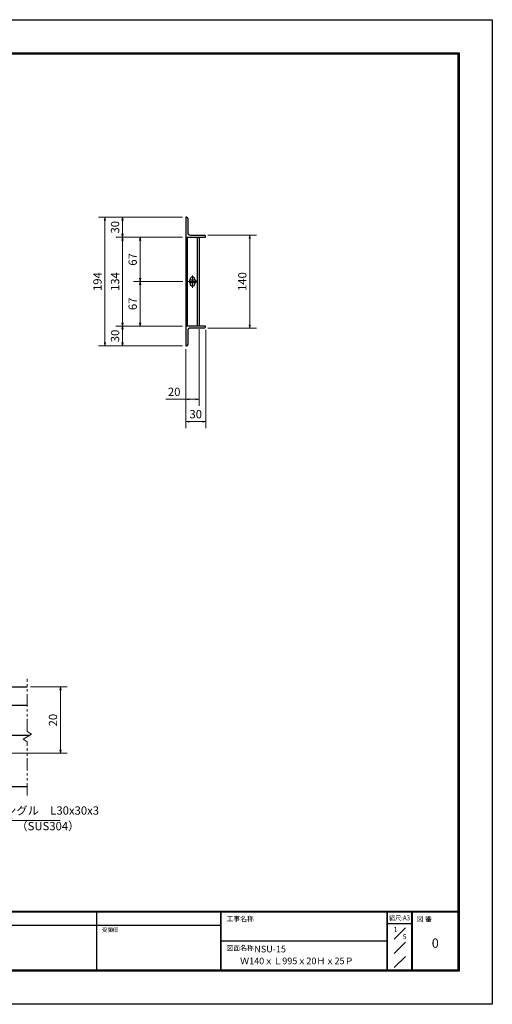
# Model space of a CAD drawing. Extents: x 0 to 2100, y 0 to 1485.
# Drawn here: x 1387 to 2100, y 0 to 1485 of the extents above; entities that cross this region are included whole.
import ezdxf
from ezdxf.enums import TextEntityAlignment as Align

# ---------------------------------------------------------------- set-up
doc = ezdxf.new("R2010")
doc.units = 0
doc.header["$LTSCALE"] = 15
doc.header["$MEASUREMENT"] = 0
for name, pattern in [('CENTER', [2, 1.25, -0.25, 0.25, -0.25]), ('DASHED', [0.75, 0.5, -0.25]), ('PHANTOM', [2.5, 1.25, -0.25, 0.25, -0.25, 0.25, -0.25])]:
    doc.linetypes.add(name, pattern=pattern)
doc.layers.get('0').update_dxf_attribs({"color": 5, "linetype": 'CONTINUOUS'})
doc.layers.get('DEFPOINTS').update_dxf_attribs({"color": 250, "linetype": 'CONTINUOUS'})
for name, color, linetype in [('1-外形線', 7, 'CONTINUOUS'), ('2-中心線', 1, 'CENTER'), ('3-点\u3000線', 6, 'DASHED'), ('4-細\u3000線', 8, 'CONTINUOUS'), ('5-仮想線', 94, 'PHANTOM'), ('6-寸法文字', 7, 'CONTINUOUS'), ('7-図\u3000枠', 160, 'CONTINUOUS')]:
    doc.layers.add(name, color=color, linetype=linetype)
for name, color, linetype, lineweight in [('中心線', 6, 'CENTER', 18), ('寸法注釈', 30, 'CONTINUOUS', 18), ('想像線', 252, 'PHANTOM', 15), ('蓋', 5, 'CONTINUOUS', 25)]:
    doc.layers.add(name, color=color, linetype=linetype, lineweight=lineweight)
doc.styles.add('BIGFONT', font='romans.shx', dxfattribs={"width": 0.7336, "bigfont": 'extfont.shx'})
doc.styles.get("Standard").update_dxf_attribs({"font": 'ROMANS.SHX', "width": 0.8, "height": 12.5, "bigfont": 'EXTFONT.SHX'})
doc.dimstyles.get("Standard").update_dxf_attribs({"dimscale": 5, "dimtxt": 12.5, "dimasz": 2, "dimexe": 0.5, "dimexo": 0.5, "dimgap": 0.5, "dimtad": 3, "dimdec": 4, "dimdsep": 46, "dimtxsty": 'Standard', "dimblk1": 'OPEN', "dimblk2": 'OPEN', "dimsah": 1, "dimcen": 0, "dimclrd": 30, "dimclre": 30, "dimclrt": 256, "dimadec": 4, "dimazin": 2, "dimtfac": 1, "dimtdec": 4, "dimtmove": 0, "dimatfit": 3, "dimldrblk": 'OPEN', "dimfxl": 0, "dimtolj": 1, "dimlwd": -1, "dimlwe": -1, "dimarcsym": 0})

# ---------------------------------------------------------------- blocks, each defined once
blk = doc.blocks.new('_OPEN')
at = {"color": 0, "linetype": 'ByBlock'}
for p, q in [((-1, 0.17), (0, 0)), ((0, 0), (-1, -0.17)), ((0, 0), (-1, 0))]:
    blk.add_line(p, q, dxfattribs=at)
blk = doc.blocks.new('*D80')
at = {"layer": 'DEFPOINTS', "color": 0}
for p in [(1637.7, 1157), (1542.3, 1023), (1637.7, 1023)]:
    blk.add_point(p, dxfattribs=at)
at = {"layer": '寸法注釈', "color": 30}
for p, q in [((1632.7, 1157), (1532.3, 1157)), ((1542.3, 1152), (1542.3, 1028)), ((1632.7, 1023), (1532.3, 1023))]:
    blk.add_line(p, q, dxfattribs=at)
at = {"layer": '寸法注釈', "color": 30, "xscale": 5, "yscale": 5, "zscale": 5}
for p, rotation in [((1542.3, 1157), 90), ((1542.3, 1023), 270)]:
    blk.add_blockref('_OPEN', p, dxfattribs=dict(at, rotation=rotation))
at = {"layer": '寸法注釈', "color": 7, "insert": (1531, 1090), "char_height": 12.5, "attachment_point": 5, "rotation": 90, "style": 'BIGFONT'}
blk.add_mtext('\\A1;134', dxfattribs=at)
blk = doc.blocks.new('_Dot')
at = {"color": 0, "linetype": 'ByBlock', "lineweight": -2}
blk.add_line((-0.5, 0), (-1, 0), dxfattribs=at)
at = {"color": 0, "linetype": 'ByBlock', "const_width": 0.5}
blk.add_lwpolyline([(-0.25, 0, 1), (0.25, 0, 1)], format="xyb", close=True, dxfattribs=at)
blk = doc.blocks.new('*D81')
at = {"layer": 'DEFPOINTS', "color": 0}
for p in [(1638.4, 1090), (1568.8, 1023), (1637.7, 1023)]:
    blk.add_point(p, dxfattribs=at)
at = {"layer": '寸法注釈', "color": 30}
for p, q in [((1633.4, 1090), (1558.8, 1090)), ((1568.8, 1085), (1568.8, 1028)), ((1632.7, 1023), (1558.8, 1023))]:
    blk.add_line(p, q, dxfattribs=at)
at = {"layer": '寸法注釈', "color": 30, "xscale": 5, "yscale": 5, "zscale": 5}
for p, rotation in [((1568.8, 1090), 90), ((1568.8, 1023), 270)]:
    blk.add_blockref('_OPEN', p, dxfattribs=dict(at, rotation=rotation))
at = {"layer": '寸法注釈', "color": 7, "insert": (1557.6, 1056.5), "char_height": 12.5, "attachment_point": 5, "rotation": 90, "style": 'BIGFONT'}
blk.add_mtext('\\A1;67', dxfattribs=at)
blk = doc.blocks.new('*D82')
at = {"layer": 'DEFPOINTS', "color": 0}
for p in [(1637.7, 1157), (1568.8, 1090), (1638.4, 1090)]:
    blk.add_point(p, dxfattribs=at)
at = {"layer": '寸法注釈', "color": 30}
for p, q in [((1632.7, 1157), (1558.8, 1157)), ((1568.8, 1152), (1568.8, 1095)), ((1633.4, 1090), (1558.8, 1090))]:
    blk.add_line(p, q, dxfattribs=at)
at = {"layer": '寸法注釈', "color": 30, "xscale": 5, "yscale": 5, "zscale": 5}
for p, rotation in [((1568.8, 1157), 90), ((1568.8, 1090), 270)]:
    blk.add_blockref('_OPEN', p, dxfattribs=dict(at, rotation=rotation))
at = {"layer": '寸法注釈', "color": 7, "insert": (1557.6, 1123.5), "char_height": 12.5, "attachment_point": 5, "rotation": 90, "style": 'BIGFONT'}
blk.add_mtext('\\A1;67', dxfattribs=at)
blk = doc.blocks.new('*D83')
at = {"layer": 'DEFPOINTS', "color": 0}
for p in [(1665.7, 1160), (1734.1, 1160), (1665.7, 1020)]:
    blk.add_point(p, dxfattribs=at)
at = {"layer": '寸法注釈', "color": 30}
for p, q in [((1670.7, 1160), (1744.1, 1160)), ((1734.1, 1025), (1734.1, 1155)), ((1670.7, 1020), (1744.1, 1020))]:
    blk.add_line(p, q, dxfattribs=at)
at = {"layer": '寸法注釈', "color": 30, "xscale": 5, "yscale": 5, "zscale": 5}
for p, rotation in [((1734.1, 1160), 90), ((1734.1, 1020), 270)]:
    blk.add_blockref('_OPEN', p, dxfattribs=dict(at, rotation=rotation))
at = {"layer": '寸法注釈', "color": 7, "insert": (1722.9, 1090), "char_height": 12.5, "attachment_point": 5, "rotation": 90, "style": 'BIGFONT'}
blk.add_mtext('\\A1;140', dxfattribs=at)
blk = doc.blocks.new('*D84')
at = {"layer": 'DEFPOINTS', "color": 0}
for p in [(1637.7, 1023), (1542.3, 993), (1637.7, 993)]:
    blk.add_point(p, dxfattribs=at)
at = {"layer": '寸法注釈', "color": 30}
for p, q in [((1632.7, 1023), (1532.3, 1023)), ((1542.3, 1018), (1542.3, 998)), ((1632.7, 993), (1532.3, 993))]:
    blk.add_line(p, q, dxfattribs=at)
at = {"layer": '寸法注釈', "color": 30, "xscale": 5, "yscale": 5, "zscale": 5}
for p, rotation in [((1542.3, 1023), 90), ((1542.3, 993), 270)]:
    blk.add_blockref('_OPEN', p, dxfattribs=dict(at, rotation=rotation))
at = {"layer": '寸法注釈', "color": 7, "insert": (1531, 1008), "char_height": 12.5, "attachment_point": 5, "rotation": 90, "style": 'BIGFONT'}
blk.add_mtext('\\A1;30', dxfattribs=at)
blk = doc.blocks.new('*D85')
at = {"layer": 'DEFPOINTS', "color": 0}
for p in [(1542.3, 1187), (1637.7, 1187), (1637.7, 1157)]:
    blk.add_point(p, dxfattribs=at)
at = {"layer": '寸法注釈', "color": 30}
for p, q in [((1632.7, 1187), (1532.3, 1187)), ((1542.3, 1162), (1542.3, 1182)), ((1632.7, 1157), (1532.3, 1157))]:
    blk.add_line(p, q, dxfattribs=at)
at = {"layer": '寸法注釈', "color": 30, "xscale": 5, "yscale": 5, "zscale": 5}
for p, rotation in [((1542.3, 1187), 90), ((1542.3, 1157), 270)]:
    blk.add_blockref('_OPEN', p, dxfattribs=dict(at, rotation=rotation))
at = {"layer": '寸法注釈', "color": 7, "insert": (1531, 1172), "char_height": 12.5, "attachment_point": 5, "rotation": 90, "style": 'BIGFONT'}
blk.add_mtext('\\A1;30', dxfattribs=at)
blk = doc.blocks.new('*D86')
at = {"layer": 'DEFPOINTS', "color": 0}
for p in [(1657.7, 1023), (1637.7, 993), (1637.7, 912.5)]:
    blk.add_point(p, dxfattribs=at)
at = {"layer": '寸法注釈', "color": 30}
for p, q in [((1657.7, 1018), (1657.7, 902.5)), ((1637.7, 988), (1637.7, 902.5)), ((1637.7, 912.5), (1607.8, 912.5)), ((1652.7, 912.5), (1642.7, 912.5))]:
    blk.add_line(p, q, dxfattribs=at)
at = {"layer": '寸法注釈', "color": 30, "xscale": 5, "yscale": 5, "zscale": 5, "rotation": 180}
blk.add_blockref('_OPEN', (1637.7, 912.5), dxfattribs=at)
at = {"layer": '寸法注釈', "color": 30, "xscale": 5, "yscale": 5, "zscale": 5}
blk.add_blockref('_OPEN', (1657.7, 912.5), dxfattribs=at)
at = {"layer": '寸法注釈', "color": 7, "insert": (1620.2, 923.7), "char_height": 12.5, "attachment_point": 5, "style": 'BIGFONT'}
blk.add_mtext('\\A1;20', dxfattribs=at)
blk = doc.blocks.new('*D87')
at = {"layer": 'DEFPOINTS', "color": 0}
for p in [(1667.7, 1022), (1637.7, 993), (1637.7, 878.8)]:
    blk.add_point(p, dxfattribs=at)
at = {"layer": '寸法注釈', "color": 30}
for p, q in [((1667.7, 1017), (1667.7, 868.8)), ((1637.7, 988), (1637.7, 868.8)), ((1662.7, 878.8), (1642.7, 878.8))]:
    blk.add_line(p, q, dxfattribs=at)
at = {"layer": '寸法注釈', "color": 30, "xscale": 5, "yscale": 5, "zscale": 5, "rotation": 180}
blk.add_blockref('_OPEN', (1637.7, 878.8), dxfattribs=at)
at = {"layer": '寸法注釈', "color": 30, "xscale": 5, "yscale": 5, "zscale": 5}
blk.add_blockref('_OPEN', (1667.7, 878.8), dxfattribs=at)
at = {"layer": '寸法注釈', "color": 7, "insert": (1652.7, 890.1), "char_height": 12.5, "attachment_point": 5, "style": 'BIGFONT'}
blk.add_mtext('\\A1;30', dxfattribs=at)
blk = doc.blocks.new('*D89')
at = {"layer": 'DEFPOINTS', "color": 0}
for p in [(1611.1, 1187), (1515.8, 993), (1611.1, 993)]:
    blk.add_point(p, dxfattribs=at)
at = {"layer": '寸法注釈', "color": 30}
for p, q in [((1606.1, 1187), (1505.8, 1187)), ((1515.8, 1182), (1515.8, 998)), ((1606.1, 993), (1505.8, 993))]:
    blk.add_line(p, q, dxfattribs=at)
at = {"layer": '寸法注釈', "color": 30, "xscale": 5, "yscale": 5, "zscale": 5}
for p, rotation in [((1515.8, 1187), 90), ((1515.8, 993), 270)]:
    blk.add_blockref('_OPEN', p, dxfattribs=dict(at, rotation=rotation))
at = {"layer": '寸法注釈', "color": 7, "insert": (1504.5, 1090), "char_height": 12.5, "attachment_point": 5, "rotation": 90, "style": 'BIGFONT'}
blk.add_mtext('\\A1;194', dxfattribs=at)
blk = doc.blocks.new('*D79')
at = {"layer": 'DEFPOINTS', "color": 0}
for p in [(1398.5, 478.6), (1308.5, 378.6), (1448.7, 378.6)]:
    blk.add_point(p, dxfattribs=at)
at = {"layer": '寸法注釈', "color": 30}
for p, q in [((1403.5, 478.6), (1458.7, 478.6)), ((1448.7, 473.6), (1448.7, 383.6)), ((1313.5, 378.6), (1458.7, 378.6))]:
    blk.add_line(p, q, dxfattribs=at)
at = {"layer": '寸法注釈', "color": 30, "xscale": 5, "yscale": 5, "zscale": 5}
for p, rotation in [((1448.7, 478.6), 90), ((1448.7, 378.6), 270)]:
    blk.add_blockref('_OPEN', p, dxfattribs=dict(at, rotation=rotation))
at = {"layer": '寸法注釈', "color": 7, "insert": (1437.4, 428.6), "char_height": 12.5, "attachment_point": 5, "rotation": 90, "style": 'BIGFONT'}
blk.add_mtext('\\A1;20', dxfattribs=at)

msp = doc.modelspace()

# ---------------------------------------------------------------- linework, layer by layer
at = {"layer": '1-外形線'}
msp.add_line((2048.55, 51.25), (2048.75, 51.25), dxfattribs=at)
at = {"layer": '2-中心線'}
msp.add_line((2048.55, 51.25), (2048.75, 51.25), dxfattribs=at)
at = {"layer": '3-点\u3000線'}
msp.add_line((2048.55, 51.25), (2048.75, 51.25), dxfattribs=at)
at = {"layer": '4-細\u3000線'}
msp.add_line((2048.55, 51.25), (2048.75, 51.25), dxfattribs=at)
at = {"layer": '5-仮想線'}
msp.add_line((2048.55, 51.25), (2048.75, 51.25), dxfattribs=at)
at = {"layer": '6-寸法文字'}
msp.add_line((2048.55, 51.25), (2048.75, 51.25), dxfattribs=at)
at = {"layer": '7-図\u3000枠', "color": 253}
for p, q in [((75, 1435), (2050, 1435)), ((76.25, 1433.75), (2048.75, 1433.75)), ((2048.75, 51.25), (2048.75, 1433.75)), ((2050, 1435), (2050, 50)), ((2048.75, 140), (76.25, 140)), ((2048.75, 138.75), (76.25, 138.75)), ((1503.75, 51.25), (1503.75, 138.75)), ((1690.5, 51.25), (1690.5, 138.75)), ((1691.25, 51.25), (1691.25, 138.75)), ((1941.25, 51.25), (1941.25, 138.75)), ((1942, 51.25), (1942, 138.75)), ((1978.75, 51.25), (1978.75, 138.75)), ((1979.5, 51.25), (1979.5, 138.75)), ((1978.75, 121.25), (1942, 121.25)), ((1690.5, 118.75), (1166.25, 118.75)), ((1969.08, 115.21), (1952.22, 98.34)), ((1941.25, 95), (1691.25, 95)), ((1969.08, 93.73), (1952.22, 76.86)), ((1969.08, 72.26), (1952.22, 55.39)), ((2050, 50), (75, 50)), ((2048.75, 51.25), (76.25, 51.25))]:
    msp.add_line(p, q, dxfattribs=at)
at = {"layer": '7-図\u3000枠'}
msp.add_line((2048.55, 51.25), (2048.75, 51.25), dxfattribs=at)
at = {"layer": 'DEFPOINTS'}
for p, q in [((0, 1485), (2100, 1485)), ((2100, 1485), (2100, 0)), ((2048.55, 51.25), (2048.75, 51.25)), ((2100, 0), (0, 0))]:
    msp.add_line(p, q, dxfattribs=at)
at = {"layer": '中心線'}
for p, q in [((1647.66, 1099.28), (1647.66, 1080.67)), ((1654.47, 1089.98), (1640.85, 1089.98))]:
    msp.add_line(p, q, dxfattribs=at)
at = {"layer": '想像線'}
for p, q in [((1398.5, 411.57), (1398.5, 491.12)), ((1392.21, 399.88), (1398.5, 403.62)), ((1398.5, 411.57), (1404.79, 407.35)), ((1404.79, 407.35), (1398.5, 403.62)), ((1398.5, 395.67), (1392.21, 399.88)), ((1398.5, 314.94), (1398.5, 395.67))]:
    msp.add_line(p, q, dxfattribs=at)
at = {"layer": '蓋'}
for p, q in [((1638.66, 1186.98), (1637.66, 1186.98)), ((1637.66, 1186.98), (1637.66, 1156.98)), ((1640.66, 1184.98), (1640.66, 1163.98)), ((1644.66, 1159.98), (1665.66, 1159.98)), ((1637.66, 1156.98), (1637.66, 1022.98)), ((1637.66, 1156.98), (1667.66, 1156.98)), ((1640.16, 1022.98), (1640.16, 1156.98)), ((1655.16, 1022.98), (1655.16, 1156.98)), ((1657.66, 1156.98), (1657.66, 1022.98)), ((1667.66, 1156.98), (1667.66, 1157.98)), ((1643.16, 1091.98), (1643.16, 1087.98)), ((1652.16, 1091.98), (1643.16, 1091.98)), ((1652.16, 1087.98), (1643.16, 1087.98)), ((1644.16, 1093.23), (1644.16, 1091.98)), ((1644.16, 1087.98), (1644.16, 1086.73)), ((1651.16, 1093.23), (1651.16, 1091.98)), ((1651.16, 1087.98), (1651.16, 1086.73)), ((1652.16, 1091.98), (1652.16, 1087.98)), ((1637.66, 1022.98), (1637.66, 992.98)), ((1667.66, 1022.98), (1637.66, 1022.98)), ((1640.66, 1015.98), (1640.66, 994.98)), ((1665.66, 1019.98), (1644.66, 1019.98)), ((1667.66, 1021.98), (1667.66, 1022.98)), ((1637.66, 992.98), (1638.66, 992.98)), ((698.5, 478.62), (1398.5, 478.62)), ((1302.5, 451.12), (1398.5, 451.12)), ((1302.5, 406.12), (1402.71, 406.12)), ((698.5, 328.62), (1398.5, 328.62))]:
    msp.add_line(p, q, dxfattribs=at)
for centre, radius, start, end in [((1638.66, 1184.98), 2, 0, 90), ((1644.66, 1163.98), 4, 180, 270), ((1665.66, 1157.98), 2, 0, 90), ((1647.66, 1093.23), 3.5, 0, 180), ((1647.66, 1086.73), 3.5, 180, 0), ((1644.66, 1015.98), 4, 90, 180), ((1665.66, 1021.98), 2, 270, 0), ((1638.66, 994.98), 2, 270, 0)]:
    msp.add_arc(centre, radius, start, end, dxfattribs=at)

# ---------------------------------------------------------------- texts
at = {"layer": '7-図\u3000枠', "color": 0}
for s, height, p in [('工事名称', 7.5, (1699.24, 125.17)), ('図 番', 7.5, (1985.94, 124.81)), ('受領印', 6, (1511.44, 109.19)), ('図面名称', 7.5, (1699.24, 81.26))]:
    msp.add_text(s, height=height, dxfattribs=at).set_placement(p)
at = {"layer": '7-図\u3000枠', "color": 0, "width": 0.9}
msp.add_text('縮尺:A3', height=7.5, dxfattribs=at).set_placement((1960.03, 126.53), align=Align.CENTER)
at = {"layer": '7-図\u3000枠'}
for s, height, p in [('1', 7.5, (1953.93, 108.85)), ('5', 7.5, (1967.83, 98.31)), ('0', 14, (2013.97, 85.22))]:
    msp.add_text(s, height=height, dxfattribs=at).set_placement(p, align=Align.CENTER)
for s, p in [('NSU-15', (1741.04, 78.27)), ('Ｗ140ｘＬ995ｘ20Ｈｘ25Ｐ', (1719.58, 60.46))]:
    msp.add_text(s, height=10, dxfattribs=at).set_placement(p)
at = {"layer": '寸法注釈', "color": 7, "char_height": 12.5, "attachment_point": 7, "style": 'BIGFONT'}
for s, insert in [('サイドアングル\u3000L30x30x3', (1296.87, 282.12)), ('（SUS304）', (1382.13, 258.61))]:
    msp.add_mtext(s, dxfattribs=dict(at, insert=insert))

# ---------------------------------------------------------------- dimensions: what is measured, and where the dimension line sits
at = {"layer": '寸法注釈'}
for base, p1, p2, override, picture, middle in [((1515.75, 992.98), (1611.13, 1186.98), (1611.13, 992.98), {"dimscale": 5, "dimtxt": 2.5, "dimasz": 1, "dimexe": 2, "dimexo": 1, "dimgap": 1, "dimtad": 3, "dimtih": 0, "dimtoh": 0, "dimdec": 1, "dimzin": 8, "dimtxsty": 'BIGFONT', "dimblk": 'Dot', "dimcen": -0.09, "dimclrd": 30, "dimclre": 30, "dimclrt": 7, "dimadec": 1, "dimtdec": 1, "dimtofl": 1, "dimtmove": 1, "dimldrblk": 'Dot', "dimtvp": 1, "dimtzin": 8}, '*D89', (1504.5, 1089.98)), ((1542.28, 1186.98), (1637.66, 1156.98), (1637.66, 1186.98), {"dimscale": 5, "dimtxt": 2.5, "dimasz": 1, "dimexe": 2, "dimexo": 1, "dimgap": 1, "dimtad": 3, "dimtih": 0, "dimtoh": 0, "dimdec": 1, "dimzin": 8, "dimtxsty": 'BIGFONT', "dimblk": 'Dot', "dimcen": -0.09, "dimclrd": 30, "dimclre": 30, "dimclrt": 7, "dimadec": 1, "dimtdec": 1, "dimtofl": 1, "dimldrblk": 'Dot', "dimtvp": 1, "dimtzin": 8}, '*D85', (1531.03, 1171.98)), ((1734.12, 1159.98), (1665.66, 1019.98), (1665.66, 1159.98), {"dimscale": 5, "dimtxt": 2.5, "dimasz": 1, "dimexe": 2, "dimexo": 1, "dimgap": 1, "dimtad": 3, "dimtih": 0, "dimtoh": 0, "dimdec": 1, "dimzin": 8, "dimtxsty": 'BIGFONT', "dimblk": 'Dot', "dimcen": -0.09, "dimclrd": 30, "dimclre": 30, "dimclrt": 7, "dimadec": 1, "dimtdec": 1, "dimtofl": 1, "dimldrblk": 'Dot', "dimtvp": 1, "dimtzin": 8}, '*D83', (1722.87, 1089.98)), ((1542.28, 1022.98), (1637.66, 1156.98), (1637.66, 1022.98), {"dimscale": 5, "dimtxt": 2.5, "dimasz": 1, "dimexe": 2, "dimexo": 1, "dimgap": 1, "dimtad": 3, "dimtih": 0, "dimtoh": 0, "dimdec": 1, "dimzin": 8, "dimtxsty": 'BIGFONT', "dimblk": 'Dot', "dimcen": -0.09, "dimclrd": 30, "dimclre": 30, "dimclrt": 7, "dimadec": 1, "dimtdec": 1, "dimtofl": 1, "dimtmove": 1, "dimldrblk": 'Dot', "dimtvp": 1, "dimtzin": 8}, '*D80', (1531.03, 1089.98)), ((1568.81, 1089.98), (1637.66, 1156.98), (1638.35, 1089.98), {"dimscale": 5, "dimtxt": 2.5, "dimasz": 1, "dimexe": 2, "dimexo": 1, "dimgap": 1, "dimtad": 3, "dimtih": 0, "dimtoh": 0, "dimdec": 1, "dimzin": 8, "dimtxsty": 'BIGFONT', "dimblk": 'Dot', "dimcen": -0.09, "dimclrd": 30, "dimclre": 30, "dimclrt": 7, "dimadec": 1, "dimtdec": 1, "dimtofl": 1, "dimldrblk": 'Dot', "dimtvp": 1, "dimtzin": 8}, '*D82', (1557.56, 1123.48)), ((1568.81, 1022.98), (1638.35, 1089.98), (1637.66, 1022.98), {"dimscale": 5, "dimtxt": 2.5, "dimasz": 1, "dimexe": 2, "dimexo": 1, "dimgap": 1, "dimtad": 3, "dimtih": 0, "dimtoh": 0, "dimdec": 1, "dimzin": 8, "dimtxsty": 'BIGFONT', "dimblk": 'Dot', "dimcen": -0.09, "dimclrd": 30, "dimclre": 30, "dimclrt": 7, "dimadec": 1, "dimtdec": 1, "dimtofl": 1, "dimtmove": 1, "dimldrblk": 'Dot', "dimtvp": 1, "dimtzin": 8}, '*D81', (1557.56, 1056.48)), ((1542.28, 992.98), (1637.66, 1022.98), (1637.66, 992.98), {"dimscale": 5, "dimtxt": 2.5, "dimasz": 1, "dimexe": 2, "dimexo": 1, "dimgap": 1, "dimtad": 3, "dimtih": 0, "dimtoh": 0, "dimdec": 1, "dimzin": 8, "dimtxsty": 'BIGFONT', "dimblk": 'Dot', "dimcen": -0.09, "dimclrd": 30, "dimclre": 30, "dimclrt": 7, "dimadec": 1, "dimtdec": 1, "dimtofl": 1, "dimldrblk": 'Dot', "dimtvp": 1, "dimtzin": 8}, '*D84', (1531.03, 1007.98)), ((1448.67, 378.62), (1398.5, 478.62), (1308.5, 378.62), {"dimscale": 5, "dimtxt": 2.5, "dimasz": 1, "dimexe": 2, "dimexo": 1, "dimgap": 1, "dimtad": 3, "dimtih": 0, "dimtoh": 0, "dimdec": 1, "dimlfac": 0.2, "dimzin": 8, "dimtxsty": 'BIGFONT', "dimblk": 'Dot', "dimcen": -0.09, "dimclrd": 30, "dimclre": 30, "dimclrt": 7, "dimadec": 1, "dimtdec": 1, "dimtofl": 1, "dimldrblk": 'Dot', "dimtvp": 1, "dimtzin": 8}, '*D79', (1437.42, 428.62))]:
    dim = msp.add_linear_dim(base=base, p1=p1, p2=p2, angle=90, dimstyle='Standard', override=override, dxfattribs=at)
    dim.commit()
    dim.dimension.update_dxf_attribs({"geometry": picture, "text_midpoint": middle})
for base, p1, picture, middle in [((1637.66, 912.48), (1657.66, 1022.98), '*D86', (1620.24, 923.73)), ((1637.66, 878.84), (1667.66, 1021.98), '*D87', (1652.66, 890.09))]:
    dim = msp.add_linear_dim(base=base, p1=p1, p2=(1637.66, 992.98), dimstyle='Standard', override={"dimscale": 5, "dimtxt": 2.5, "dimasz": 1, "dimexe": 2, "dimexo": 1, "dimgap": 1, "dimtad": 3, "dimtih": 0, "dimtoh": 0, "dimdec": 1, "dimzin": 8, "dimtxsty": 'BIGFONT', "dimblk": 'Dot', "dimcen": -0.09, "dimclrd": 30, "dimclre": 30, "dimclrt": 7, "dimadec": 1, "dimtdec": 1, "dimtofl": 1, "dimldrblk": 'Dot', "dimtvp": 1, "dimtzin": 8}, dxfattribs=at)
    dim.commit()
    dim.dimension.update_dxf_attribs({"geometry": picture, "text_midpoint": middle})

# ---------------------------------------------------------------- leaders
at = {"layer": '寸法注釈', "annotation_type": 0, "has_hookline": 1, "hookline_direction": 0, "text_width": 151.44}
msp.add_leader([(1243.72, 338.47), (1286.87, 277.12), (1291.87, 277.12)], dimstyle='Standard', override={"dimscale": 5, "dimtxt": 2.5, "dimasz": 1, "dimexe": 2, "dimexo": 1, "dimgap": 1, "dimtad": 3, "dimtih": 0, "dimtoh": 0, "dimdec": 1, "dimlfac": 0.2, "dimzin": 8, "dimtxsty": 'BIGFONT', "dimcen": -0.09, "dimclrd": 30, "dimclre": 30, "dimclrt": 7, "dimadec": 1, "dimtdec": 1, "dimtofl": 1, "dimldrblk": 'Dot', "dimtvp": 1, "dimtzin": 8}, dxfattribs=at)

doc.saveas('drawing.dxf')
